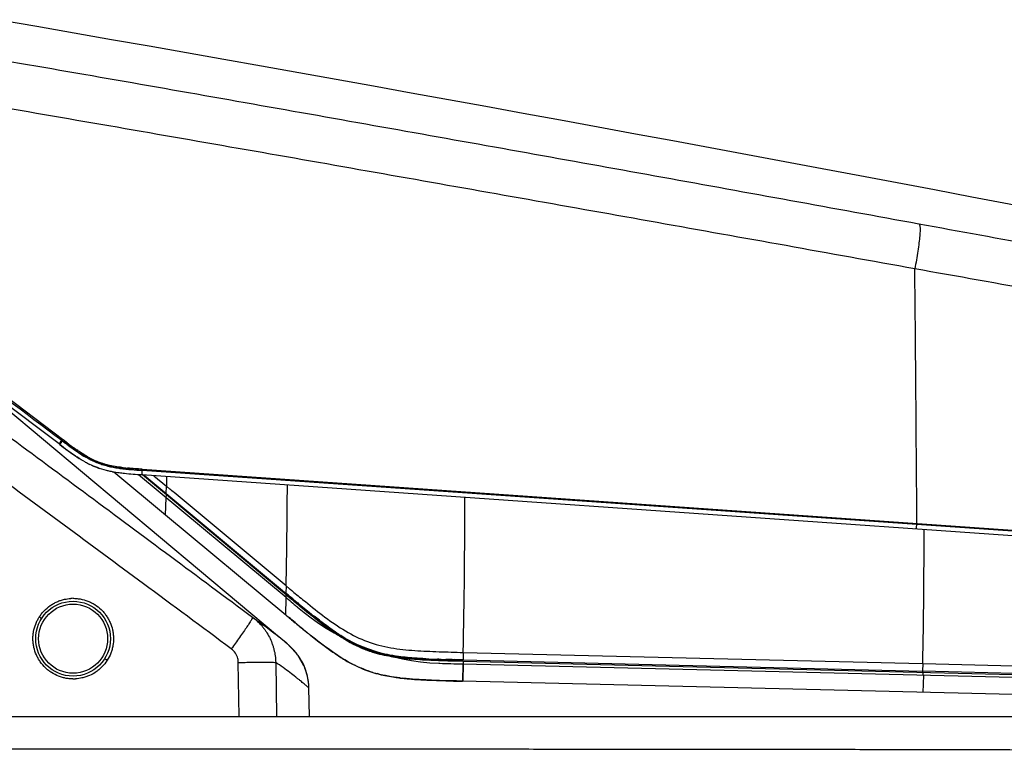
# Model space of a CAD drawing. Units: millimetres. Extents: x 18 to 10699, y -10317 to 2523.
# Drawn here: x 865 to 1037, y -8861 to -8733 of the extents above; entities that cross this region are included whole.
import ezdxf

# ---------------------------------------------------------------- set-up
doc = ezdxf.new("R2010")
doc.units = ezdxf.units.MM
doc.header["$LTSCALE"] = 23.1

# ---------------------------------------------------------------- blocks, each defined once
blk = doc.blocks.new('g')
at = {"color": 6, "linetype": 'Continuous'}
for p, q in [((8638.98, -9341.37), (8596.06, -9309.03)), ((8639.58, -9340.58), (8600.85, -9311.39)), ((8676.94, -9374.69), (8629.48, -9334.99)), ((8639.1, -9341.47), (8639.74, -9341.95)), ((8639.74, -9341.95), (8639.1, -9341.47)), ((8639.7, -9340.67), (8639.58, -9340.58)), ((8640.41, -9341.2), (8639.7, -9340.67)), ((8639.74, -9341.95), (8639.85, -9342.03)), ((8639.85, -9342.03), (8639.74, -9341.95)), ((8648.48, -9346.19), (8657.5, -9353.7)), ((8678.42, -9368.05), (8652.77, -9346.7)), ((9053.94, -9374.76), (8653.34, -9346.75)), ((8653.41, -9345.75), (9055.01, -9373.83)), ((8657.62, -9350.23), (8653.45, -9346.75)), ((8678.47, -9367.58), (8657.63, -9350.23)), ((8657.5, -9353.7), (8678.36, -9371.06)), ((8678.44, -9368.06), (8678.79, -9368.36)), ((8678.43, -9375.93), (8676.61, -9374.42)), ((8676.93, -9374.69), (8676.94, -9374.69)), ((8678.7, -9376.16), (8678.2, -9375.74)), ((8678.94, -9376.36), (8678.43, -9375.93)), ((8680.48, -9378.04), (8678.9, -9376.33)), ((8709.22, -9377.58), (8709.18, -9378.89)), ((8709.22, -9377.58), (8789.1, -9379.52)), ((8670.28, -9388.69), (8670.13, -9379.32)), ((8676.62, -9379.32), (8676.78, -9388.69)), ((8681.54, -9379.92), (8680.48, -9378.04)), ((8681.74, -9380.37), (8681.43, -9379.63)), ((8704.95, -9379.46), (8705.15, -9379.47)), ((8709.17, -9379.58), (8901.58, -9384.25)), ((8709.18, -9378.89), (8789.07, -9380.83)), ((8709.18, -9379.08), (8901.59, -9383.75)), ((8709.22, -9379.08), (8709.21, -9379.58)), ((8789.1, -9379.52), (8789.07, -9380.83)), ((8789.13, -9381.52), (8789.15, -9381.02)), ((8901.52, -9387.25), (8709.09, -9382.58)), ((8682.39, -9383.75), (8682.36, -9383.13)), ((8682.48, -9388.69), (8682.39, -9383.75)), ((8426.18, -9388.69), (8682.48, -9388.69))]:
    blk.add_line(p, q, dxfattribs=at)
at = {"color": 9, "linetype": 'Continuous'}
for p, q in [((8639.1, -9341.47), (8638.98, -9341.37)), ((8639.2, -9341.05), (8639.44, -9340.73)), ((8639.33, -9341.14), (8639.56, -9340.83)), ((8639.56, -9340.83), (8639.44, -9340.73)), ((8639.58, -9340.58), (8639.56, -9340.83)), ((8653.35, -9346.64), (8653.34, -9346.75)), ((8653.41, -9345.75), (8653.39, -9345.95)), ((9054.8, -9374.02), (8653.39, -9345.95)), ((8653.77, -9346.78), (8678.52, -9367.38)), ((8655.46, -9346.89), (8657.62, -9348.69)), ((8657.65, -9347.05), (8657.62, -9348.69)), ((8657.59, -9349.96), (8657.62, -9348.69)), ((8658.22, -9349.2), (8657.62, -9348.69)), ((8657.53, -9350.03), (8657.59, -9349.96)), ((8657.61, -9350.73), (8657.62, -9350.23)), ((8658.38, -9349.33), (8658.22, -9349.2)), ((8658.58, -9349.49), (8658.38, -9349.33)), ((8658.83, -9349.7), (8658.58, -9349.49)), ((8658.95, -9349.8), (8658.83, -9349.7)), ((8678.44, -9366.03), (8658.95, -9349.8)), ((8657.5, -9353.7), (8657.57, -9350.7)), ((8788.06, -9355.16), (8788.04, -9355.36)), ((8678.44, -9366.03), (8678.41, -9367.29)), ((8678.44, -9366.03), (8679.05, -9366.52)), ((8678.46, -9368.05), (8678.47, -9367.58)), ((8679.05, -9366.52), (8679.15, -9366.61)), ((8679.15, -9366.61), (8679.41, -9366.83)), ((8679.41, -9366.83), (8679.79, -9367.14)), ((8678.36, -9371.06), (8678.44, -9368.07)), ((8676.94, -9374.69), (8676.94, -9374.69)), ((8676.94, -9374.69), (8677.04, -9374.77)), ((8677.2, -9374.91), (8677.31, -9374.99)), ((8680.19, -9377.67), (8678.93, -9376.36)), ((8709.17, -9379.58), (8709.09, -9382.58)), ((8709.18, -9378.99), (8709.18, -9378.89)), ((8709.19, -9382.58), (8709.26, -9379.58)), ((8789.1, -9379.52), (8877.88, -9381.67)), ((8877.85, -9382.99), (8789.07, -9380.83)), ((8789.18, -9384.52), (8789.25, -9381.52))]:
    blk.add_line(p, q, dxfattribs=at)
at = {"color": 2, "linetype": 'Continuous'}
for p, q in [((8639.56, -9340.83), (8639.83, -9341.03)), ((8639.83, -9341.03), (8640.08, -9341.22)), ((8640.08, -9341.22), (8640.21, -9341.31)), ((8640.21, -9341.31), (8640.32, -9341.4)), ((8640.32, -9341.4), (8640.21, -9341.32)), ((8678.67, -9367.74), (8678.47, -9367.58)), ((8678.47, -9367.58), (8678.66, -9367.74)), ((8678.52, -9367.38), (8678.78, -9367.6)), ((8678.78, -9367.6), (8678.52, -9367.38)), ((8678.78, -9367.6), (8679.05, -9367.81)), ((8679.15, -9367.91), (8678.78, -9367.6)), ((8678.66, -9367.74), (8679.03, -9368.05)), ((8678.99, -9368.01), (8678.67, -9367.74)), ((8679.05, -9367.81), (8679.16, -9367.9)), ((8679.61, -9368.29), (8679.15, -9367.91)), ((8679.16, -9367.9), (8679.59, -9368.26)), ((8680.1, -9368.91), (8679.54, -9368.45)), ((8679.59, -9368.26), (8680.15, -9368.72)), ((8680.14, -9368.73), (8679.61, -9368.29)), ((8680.67, -9369.39), (8680.1, -9368.91)), ((8680.15, -9368.72), (8680.22, -9368.77)), ((8680.22, -9368.77), (8680.79, -9369.24)), ((8681.53, -9370.09), (8680.67, -9369.39)), ((8680.79, -9369.24), (8681.26, -9369.63)), ((8680.3, -9372.66), (8679.99, -9372.41)), ((8680, -9372.4), (8680.3, -9372.65)), ((8683.33, -9371.55), (8683.47, -9371.65)), ((8704.95, -9378.77), (8704.74, -9378.76)), ((8704.95, -9378.76), (8705.41, -9378.77)), ((8705.41, -9378.77), (8706.22, -9378.79)), ((8706.07, -9378.98), (8705.73, -9378.97)), ((8707.06, -9379.01), (8706.07, -9378.98))]:
    blk.add_line(p, q, dxfattribs=at)
at = {"color": 6, "linetype": 'Continuous'}
for points in [[(8680.19, -9377.67), (8679.76, -9377.17), (8678.94, -9376.36)], [(8682.36, -9383.13), (8682.14, -9381.68), (8681.74, -9380.37)]]:
    blk.add_lwpolyline(points, dxfattribs=at)
blk.add_circle((8641.41, -9375.19), 6.5, dxfattribs=at)
at = {"color": 9, "linetype": 'Continuous'}
blk.add_circle((8641.41, -9375.19), 6, dxfattribs=at)
for centre, radius, start, end in [((-12732.83, -9507.57), 21521.44, 0.405747, 0.52347), ((8762.79, -9353.57), 109.66, 176.2262, 176.379), ((8756.28, -9353.14), 103.14, 176.0022, 176.2261), ((7696.9, -9345.17), 981.76, 358.78275, 359.80479), ((7620.63, -9353.27), 1088.86, 358.72083, 0.13698), ((7756.14, -9358.69), 1033.17, 358.84463, 0.13504), ((8682.78, -9370.95), 5.55, 140.061, 141.9672), ((8994.53, -8984.41), 495.53, 230.5675, 230.7161), ((8641.43, -9374.99), 6.81, 89.799, 93.4773), ((8642.69, -9375.91), 8.45, 147.9001, 148.55), ((8631.86, -9430.45), 71.7, 50.7702, 50.9403), ((8672.2, -9384.08), 10.24, 36.5464, 38.7342), ((8640.85, -9374.74), 7.73, 326.2994, 327.0674), ((8672.22, -9384.07), 10.22, 35.6792, 36.5462), ((8672.44, -9383.92), 9.96, 25.5093, 35.7273), ((8672.7, -9383.78), 9.66, 23.5918, 25.4407), ((8672.54, -9383.85), 9.83, 21.2013, 23.5905), ((8672.27, -9383.95), 10.12, 14.1673, 21.1836), ((8641.45, -9375.49), 6.69, 269.2709, 273.483)]:
    blk.add_arc(centre, radius, start, end, dxfattribs=at)
at = {"color": 2, "linetype": 'Continuous'}
for centre, radius, start, end in [((8807.68, -9117.95), 279.17, 232.9732, 233.1394), ((8650.92, -9331.18), 14.44, 248.4308, 251.9093), ((8650.74, -9331.75), 13.85, 248.2285, 251.8577), ((8652.93, -9321.44), 24.39, 261.5517, 261.9779), ((8652.76, -9322.1), 23.72, 261.7106, 262.149), ((8465.96, -9628.41), 336.44, 50.5943, 50.7139), ((8949.88, -9041.86), 423.97, 230.2966, 230.4706), ((8874.5, -9133.17), 305.57, 230.4739, 230.628), ((8867.41, -9141.78), 294.24, 230.4715, 230.6318), ((8800.5, -9223.54), 188.59, 230.5917, 231.4512), ((8460.37, -9638.39), 344.94, 50.6911, 50.8045), ((8982.72, -9005.55), 475.64, 230.2159, 230.4706), ((8819.16, -9202), 217.25, 230.6884, 230.8572), ((8757.37, -9277.43), 119.56, 231.521, 231.7194), ((8753.38, -9283.3), 112.48, 231.2532, 231.4641), ((8403.67, -9707.61), 434.43, 50.5004, 50.6888), ((8819.74, -9203.31), 219.37, 230.5307, 231.1085), ((8776.29, -9258.15), 149.41, 230.8758, 231.1839), ((8775.97, -9257.47), 149.74, 231.133, 231.4405), ((8707.51, -9344.12), 36.46, 236.5048, 237.293), ((8707.49, -9343.99), 36.37, 236.8335, 237.4786), ((8706.6, -9345.46), 34.65, 236.7324, 237.4094), ((8706.41, -9345.67), 34.55, 237.4449, 237.8109), ((8706.27, -9346.05), 34.16, 237.2978, 237.668), ((8705.68, -9346.98), 33.06, 237.6686, 237.9323), ((8705.39, -9347.3), 32.63, 237.8048, 238.7643), ((8704.19, -9349.27), 30.32, 238.7641, 239.7173), ((8699.53, -9358.17), 20.27, 245.5264, 247.4039), ((8699.03, -9359.35), 18.99, 247.4101, 249.5611), ((8699.54, -9358.08), 20.36, 248.7328, 249.4634), ((8699.52, -9357.97), 20.27, 248.742, 251.0919), ((8699.18, -9359.02), 19.17, 248.5491, 251.0339), ((8699.55, -9358.06), 20.38, 249.464, 250.9957), ((8699.32, -9358.59), 19.81, 249.5614, 251.1376), ((8699.64, -9357.8), 20.66, 250.9973, 252.6175), ((8700.96, -9352.64), 25.98, 256.4896, 258.2034), ((8702.04, -9346.53), 32.19, 260.4038, 261.5422), ((8702.73, -9342.96), 35.83, 261.2921, 261.9153), ((8702.5, -9343.47), 35.29, 261.5354, 262.1682), ((8702.54, -9343.94), 34.65, 261.5648, 261.8134), ((8702.37, -9344.54), 34.02, 261.6962, 261.9493), ((8703.03, -9339.63), 39.16, 262.1765, 263.2256), ((8708.2, -9272.53), 106.48, 266.7447, 267.1935), ((8709.8, -9239.7), 139.16, 267.0887, 267.9177), ((8705.94, -9314.22), 64.54, 267.1511, 268.9387), ((8709, -9256.41), 122.62, 267.1868, 267.3271), ((8707.49, -9274.03), 104.94, 267.5404, 267.7043), ((8709.48, -9246.24), 132.79, 267.3273, 267.4703), ((8708.04, -9260.25), 118.73, 267.7055, 267.9044), ((8710.83, -9214.71), 164.35, 267.4832, 267.9464), ((8708.97, -9234.47), 144.53, 267.9065, 268.1268), ((8715.41, -9030.22), 348.89, 268.1673, 268.4104), ((8705.8, -9320.41), 58.36, 268.9671, 269.1685), ((8713.25, -9147.86), 231.25, 267.9408, 268.2198), ((8712.94, -9157.05), 221.87, 267.9368, 268.0552), ((8714.94, -9096.26), 282.68, 268.0663, 268.4025), ((8716.01, -9059.44), 319.71, 268.2172, 268.3948), ((8698.29, -9671.76), 293.07, 88.1735, 88.4496), ((8722.41, -8826.06), 552.99, 268.4101, 268.6294), ((8701.17, -9581.49), 202.57, 88.127, 88.3332), ((8722.52, -8823.08), 556.16, 268.4065, 268.6253), ((8701.56, -9559.76), 181.03, 87.5858, 88.0765), ((8703.54, -9511.39), 132.43, 87.5604, 88.1623), ((8700.82, -9358.75), 23.5, 242.905, 243.6911), ((8700.51, -9359.29), 22.88, 242.978, 243.7855), ((8699.83, -9360.41), 21.59, 252.945, 254.9892), ((8699.97, -9359.71), 22.3, 253.1147, 255.0936), ((8703.45, -9338.9), 43.42, 263.1206, 263.7394), ((8703.39, -9340.82), 41.52, 262.8899, 263.5371), ((8702.82, -9531.27), 148.82, 87.5856, 88.4027), ((8722.43, -8826.96), 555.79, 268.4063, 268.6251)]:
    blk.add_arc(centre, radius, start, end, dxfattribs=at)
at = {"color": 6, "linetype": 'Continuous'}
for centre, radius, start, end in [((8699.06, -9263.14), 97.64, 233.0796, 233.458), ((8674.35, -9296.49), 56.13, 233.4573, 234.1247), ((8664.77, -9309.72), 39.8, 234.1287, 234.988), ((8682.97, -9284.7), 71.73, 233.0459, 233.9872), ((8669.21, -9303.53), 48.41, 233.8584, 234.3654), ((8667.78, -9305.51), 45.97, 234.0534, 234.4161), ((8665.89, -9308.15), 42.73, 234.3744, 234.4924), ((8663.08, -9312.1), 37.88, 234.3533, 235.3365), ((8662.54, -9312.86), 36.95, 234.395, 235.4901), ((8663.55, -9311.44), 38.69, 234.4858, 235.0346), ((8660.6, -9315.66), 33.54, 235.0345, 235.6736), ((8660.3, -9316.1), 33.01, 235.3576, 235.5001), ((8659.71, -9316.94), 31.98, 235.5, 235.6802), ((8656.82, -9321.22), 26.82, 235.6242, 237.7096), ((8661.36, -9314.58), 33.87, 235.0065, 235.2706), ((8651.75, -9329.6), 16.02, 240.8237, 243.0709), ((8651.59, -9329.9), 16.68, 241.1339, 244.1056), ((8651.1, -9330.89), 14.58, 243.021, 249.15), ((8650.88, -9331.44), 14.99, 245.2866, 250.8515), ((8650.85, -9331.52), 13.9, 249.2162, 252.694), ((8651.14, -9330.61), 14.85, 252.6687, 254.9969), ((8651.37, -9329.72), 15.77, 255.0091, 257.732), ((8651.73, -9328.11), 17.42, 257.7261, 259.0452), ((8652.02, -9326.59), 19.97, 259.1351, 259.7728), ((8653.64, -9315.38), 30.3, 262.8631, 263.7781), ((8654.29, -9309.39), 36.32, 263.7764, 264.4892), ((8654.78, -9304.35), 41.38, 264.4787, 264.6506), ((8975.03, -9011.97), 463.43, 230.2653, 230.4342), ((8890.53, -9114.2), 330.8, 230.4385, 230.5673), ((8832.83, -9184.42), 239.91, 230.5583, 230.9088), ((8714.71, -9103.82), 275.81, 268.0147, 268.4083), ((8722.5, -8824.09), 555.65, 268.4062, 268.6251)]:
    blk.add_arc(centre, radius, start, end, dxfattribs=at)
for points, start_tangent, end_tangent in [([(8628.59, -9267.66), (9043.53, -9348.9)], (0.985159, -0.171643), (0.976288, -0.216476)), ([(8639.85, -9342.03), (8641.03, -9342.9)], (0.799873, -0.60017), (0.813308, -0.581834)), ([(8639.95, -9342.11), (8641, -9342.88)], (0.800509, -0.59932), (0.812844, -0.582481)), ([(8643.54, -9344.51), (8642.15, -9343.67), (8641.61, -9343.31)], (-0.875958, 0.482388), (-0.824278, 0.566185)), ([(8643.94, -9343.59), (8642.64, -9342.79), (8642.07, -9342.41)], (-0.873342, 0.487107), (-0.821865, 0.569682)), ([(8647.24, -9345.98), (8645.63, -9345.48), (8644.3, -9344.91)], (-0.969226, 0.246171), (-0.899763, 0.436378)), ([(8649.87, -9345.44), (8649.65, -9345.41), (8648.41, -9345.22)], (-0.992224, 0.124466), (-0.981744, 0.190207)), ([(8648.25, -9346.2), (8647.51, -9346.04), (8647.24, -9345.98)], (-0.982066, 0.18854), (-0.969226, 0.246171)), ([(8650.34, -9346.51), (8649.44, -9346.4), (8648.25, -9346.2)], (-0.994357, 0.106084), (-0.982066, 0.18854)), ([(8653.34, -9346.75), (8650.34, -9346.51)], (-0.997564, 0.069756), (-0.994357, 0.106084)), ([(8653.41, -9345.75), (8650.93, -9345.56)], (-0.997464, 0.071168), (-0.995643, 0.093243)), ([(8681.55, -9370.63), (8704.95, -9379.46)], (0.776276, -0.630393), (0.999352, -0.035984))]:
    blk.add_spline(points, degree=3, dxfattribs=dict(at, start_tangent=start_tangent, end_tangent=end_tangent))
at = {"color": 9, "linetype": 'Continuous'}
for points, start_tangent, end_tangent in [([(8610.27, -9271.42), (8632.11, -9275.19), (8654.5, -9279.09), (8699.27, -9287.01), (8721.61, -9291), (8743.93, -9295.02), (8788.41, -9303.11)], (0.985561, -0.169323), (0.983647, -0.180105)), ([(8787.72, -9310.95), (8742.93, -9302.91), (8720.52, -9298.92), (8698.1, -9294.95), (8653.26, -9287.09), (8630.82, -9283.21), (8614.84, -9280.48)], (-0.984017, 0.178072), (-0.985897, 0.16735)), ([(8788.41, -9303.11), (8788.52, -9303.28), (8788.6, -9303.62), (8788.62, -9304.24), (8788.56, -9305.18), (8788.43, -9306.42), (8788.22, -9307.86), (8787.98, -9309.39), (8787.72, -9310.95)], (0.616983, -0.786976), (-0.168459, -0.985709)), ([(8788.41, -9303.11), (8830.9, -9310.85), (8872.86, -9318.47), (8913.78, -9325.86), (8952.79, -9332.86), (8988.34, -9339.19), (9003.98, -9341.95), (9017.62, -9344.36), (9028.77, -9346.32), (9036.96, -9347.75), (9041.9, -9348.62), (9043.53, -9348.9)], (0.983639, -0.180152), (0.985048, -0.172277)), ([(9050.24, -9355.23), (9048.6, -9355), (9043.63, -9354.3), (9035.36, -9353.11), (9024.07, -9351.42), (9010.19, -9349.26), (8994.19, -9346.7), (8957.67, -9340.65), (8917.42, -9333.76), (8875.11, -9326.4), (8831.7, -9318.75), (8787.72, -9310.95)], (-0.991074, 0.133316), (-0.984574, 0.174968)), ([(8601.02, -9311.79), (8620.13, -9326.18), (8639.44, -9340.73)], (0.798842, -0.601541), (0.798642, -0.601806)), ([(8629.83, -9339.75), (8644.1, -9350.31), (8658.35, -9360.88), (8672.59, -9371.46)], (0.80394, -0.59471), (0.802498, -0.596655)), ([(8638.98, -9341.37), (8638.98, -9341.36), (8639.01, -9341.32), (8639.05, -9341.26), (8639.1, -9341.18), (8639.2, -9341.05)], (-0.798778, 0.601626), (0.594646, 0.803987)), ([(8639.1, -9341.47), (8639.11, -9341.45), (8639.13, -9341.42), (8639.18, -9341.36), (8639.23, -9341.28), (8639.33, -9341.14)], (-0.799309, 0.60092), (0.594678, 0.803964)), ([(8668.91, -9376.95), (8653.63, -9365.65), (8639.86, -9355.48), (8626, -9345.25)], (-0.803448, 0.595375), (-0.804801, 0.593544)), ([(8788.01, -9355.71), (8788.02, -9355.67), (8788.04, -9355.36)], (0.101792, 0.994806), (0.069756, 0.997564)), ([(8787.92, -9356.16), (8787.95, -9356.1), (8787.98, -9355.93), (8788.01, -9355.71)], (0.997565, -0.069737), (0.101792, 0.994806)), ([(8678.41, -9367.29), (8678.33, -9367.39), (8678.31, -9367.42)], (-0.638992, -0.769213), (-0.713634, -0.700518)), ([(8635.53, -9371.42), (8635.93, -9370.86), (8636.15, -9370.59), (8636.38, -9370.34), (8637.42, -9369.45), (8637.71, -9369.26), (8638, -9369.08), (8638.62, -9368.77), (8639.25, -9368.53), (8639.58, -9368.43), (8639.92, -9368.35), (8641.01, -9368.2)], (0.543658, 0.839307), (0.998165, 0.060551)), ([(8641.45, -9368.18), (8641.96, -9368.2), (8642.31, -9368.24), (8642.65, -9368.29), (8643.97, -9368.66), (8644.28, -9368.79), (8644.6, -9368.94), (8645.19, -9369.28), (8646.27, -9370.12), (8646.52, -9370.37), (8646.75, -9370.62), (8647.17, -9371.17), (8647.53, -9371.75), (8647.69, -9372.05), (8647.84, -9372.36), (8648.27, -9373.67), (8648.38, -9374.34), (8648.42, -9374.69), (8648.43, -9375.03), (8648.33, -9376.4), (8648.26, -9376.74), (8648.18, -9377.07), (8647.96, -9377.72), (8647.34, -9378.94)], (0.999994, -0.003446), (-0.531363, -0.847144)), ([(8680.78, -9367.95), (8681.78, -9368.76), (8685.18, -9371.44), (8688.75, -9373.84), (8692.57, -9375.7), (8696.63, -9376.77), (8700.81, -9377.24), (8705.01, -9377.45), (8709.21, -9377.58)], (0.774047, -0.633129), (0.999644, -0.026688)), ([(8641.36, -9382.18), (8641.25, -9382.18), (8640.9, -9382.16), (8640.22, -9382.08), (8639.56, -9381.93), (8639.23, -9381.83), (8638.9, -9381.71), (8637.68, -9381.09), (8637.12, -9380.69), (8636.85, -9380.47), (8636.6, -9380.24), (8635.7, -9379.2), (8635.51, -9378.92), (8635.34, -9378.62), (8635.03, -9378.01), (8634.6, -9376.7), (8634.53, -9376.36), (8634.48, -9376.02), (8634.43, -9375.34), (8634.45, -9374.65), (8634.49, -9374.31), (8634.54, -9373.97), (8634.91, -9372.65), (8635.04, -9372.33), (8635.19, -9372.02), (8635.48, -9371.5)], (-0.999924, 0.012327), (0.521726, 0.853113)), ([(8635.92, -9371.7), (8635.9, -9371.67), (8635.81, -9371.61), (8635.68, -9371.52), (8635.53, -9371.42)], (0.537392, 0.843333), (-0.842488, 0.538714)), ([(8672.59, -9371.46), (8672.6, -9371.5), (8672.57, -9371.58), (8672.41, -9371.9), (8672.27, -9372.14), (8672.09, -9372.42), (8671.87, -9372.76), (8671.62, -9373.13), (8671.03, -9374), (8670.35, -9374.96), (8669.63, -9375.97), (8668.91, -9376.95)], (0.756635, -0.653838), (-0.594622, -0.804005)), ([(8672.59, -9371.46), (8674, -9372.44), (8675.28, -9373.39), (8676.36, -9374.23), (8676.83, -9374.6), (8676.94, -9374.69)], (0.82733, -0.561717), (0.777647, -0.628701)), ([(8672.59, -9371.46), (8673.47, -9372.19), (8674.26, -9373.02), (8674.44, -9373.25), (8674.62, -9373.47), (8674.95, -9373.94), (8675.52, -9374.92), (8675.98, -9375.96), (8676.08, -9376.23), (8676.17, -9376.51), (8676.32, -9377.06), (8676.54, -9378.17), (8676.62, -9379.32)], (0.80229, -0.596934), (0.015422, -0.999881)), ([(8670.13, -9379.32), (8670.1, -9378.97), (8670.04, -9378.64), (8669.62, -9377.7), (8668.91, -9376.95)], (-0.01945, 0.999811), (-0.801281, 0.598288)), ([(8647.28, -9379.03), (8646.49, -9380.02), (8645.99, -9380.49), (8645.73, -9380.71), (8645.45, -9380.92), (8644.26, -9381.59), (8643.94, -9381.72), (8643.61, -9381.83), (8642.95, -9382.01), (8641.85, -9382.17)], (-0.554859, -0.831944), (-0.998156, -0.060693)), ([(8647.34, -9378.94), (8647.18, -9378.84), (8647.06, -9378.77), (8646.97, -9378.72), (8646.91, -9378.69), (8646.89, -9378.68)], (-0.842307, 0.538999), (-0.537397, -0.84333)), ([(8670.13, -9379.32), (8671.3, -9379.3), (8672.48, -9379.29), (8673.6, -9379.28), (8674.61, -9379.28), (8675.44, -9379.28), (8676.06, -9379.29), (8676.45, -9379.3), (8676.62, -9379.32)], (0.999882, 0.015372), (0.970832, -0.23976)), ([(8682.39, -9383.75), (8682.03, -9383.44), (8681.57, -9383.05), (8680.93, -9382.52), (8680.54, -9382.21), (8680.1, -9381.86), (8679.1, -9381.08), (8677.91, -9380.21), (8676.62, -9379.32)], (-0.758985, 0.651108), (-0.827506, 0.561457)), ([(8789.07, -9380.83), (8789.07, -9380.97), (8789.08, -9381.02)], (-0.015695, -0.999877), (0.999706, -0.02426)), ([(8682.39, -9383.75), (8682.09, -9381.47)], (-0.017452, 0.999848), (-0.245008, 0.969521))]:
    blk.add_spline(points, degree=3, dxfattribs=dict(at, start_tangent=start_tangent, end_tangent=end_tangent))
at = {"color": 2, "linetype": 'Continuous'}
for points, start_tangent, end_tangent in [([(8640.32, -9341.4), (8642.72, -9343.1)], (0.789402, -0.613877), (0.844065, -0.536242)), ([(8642.72, -9343.1), (8642.62, -9343.03), (8641.07, -9341.96), (8640.32, -9341.4)], (-0.841135, 0.540826), (-0.800942, 0.598742)), ([(8642.72, -9343.1), (8645.13, -9344.41), (8645.61, -9344.61)], (0.844065, -0.536242), (0.92985, -0.367938)), ([(8645.61, -9344.61), (8644.25, -9343.99), (8642.72, -9343.1)], (-0.928718, 0.370787), (-0.841135, 0.540826)), ([(8646.43, -9344.91), (8647.44, -9345.2), (8649.34, -9345.57)], (0.950464, -0.310834), (0.989145, -0.146945)), ([(8649.34, -9345.57), (8647.78, -9345.28), (8646.43, -9344.91)], (-0.989548, 0.144201), (-0.950184, 0.311691)), ([(8649.52, -9345.6), (8649.59, -9345.61), (8651.57, -9345.82), (8653.39, -9345.95)], (0.99021, -0.139583), (0.998907, -0.046739)), ([(8653.39, -9345.95), (8651.52, -9345.81), (8649.64, -9345.61), (8649.52, -9345.6)], (-0.997566, 0.069735), (-0.990623, 0.136626)), ([(8680.66, -9369.39), (8683.33, -9371.55)], (0.773079, -0.63431), (0.785936, -0.618307)), ([(8681.26, -9369.63), (8682.5, -9370.64), (8682.98, -9371.03)], (0.772932, -0.634489), (0.779945, -0.625848)), ([(8685.98, -9373.56), (8685.47, -9373.18), (8684.32, -9372.32), (8683.29, -9371.51), (8682.36, -9370.77), (8682.02, -9370.49)], (-0.813183, 0.582008), (-0.775622, 0.631198)), ([(8680.3, -9372.65), (8680.81, -9373.07), (8681.73, -9373.82), (8682.01, -9374.05)], (0.771757, -0.635917), (0.77586, -0.630905)), ([(8683.3, -9371.29), (8683.9, -9371.76), (8685.47, -9372.95), (8687.24, -9374.2), (8687.59, -9374.43)], (0.782243, -0.622973), (0.83712, -0.547019)), ([(8687.59, -9374.43), (8685.14, -9372.7), (8683.3, -9371.29)], (-0.836155, 0.548494), (-0.785004, 0.619491)), ([(8683.47, -9371.65), (8687.39, -9374.52)], (0.786902, -0.617079), (0.83399, -0.551779)), ([(8687.81, -9374.8), (8686.77, -9374.11), (8685.98, -9373.56)], (-0.842884, 0.538095), (-0.813183, 0.582008)), ([(8682.64, -9374.56), (8682.75, -9374.65), (8683.88, -9375.55), (8685.15, -9376.51), (8686.57, -9377.53), (8688.17, -9378.58), (8690, -9379.62), (8690.11, -9379.67)], (0.779242, -0.626723), (0.890274, -0.455426)), ([(8690.11, -9379.68), (8682.64, -9374.56)], (-0.89085, 0.454298), (-0.782017, 0.623257)), ([(8687.93, -9374.66), (8689.27, -9375.47), (8691.64, -9376.65), (8692.17, -9376.86)], (0.843226, -0.537559), (0.93189, -0.36274)), ([(8692.17, -9376.86), (8688.64, -9375.09), (8687.93, -9374.66)], (-0.930738, 0.365687), (-0.842577, 0.538576)), ([(8688.13, -9375), (8692.16, -9377.06)], (0.847427, -0.530912), (0.9319, -0.362715)), ([(8691.13, -9376.62), (8689.99, -9376.07), (8688.9, -9375.46)], (-0.910243, 0.414074), (-0.863597, 0.504182)), ([(8694.89, -9377.9), (8694.41, -9377.78), (8692.91, -9377.33)], (-0.972265, 0.233883), (-0.946265, 0.323392)), ([(8692.95, -9377.14), (8694.44, -9377.6), (8697.46, -9378.21)], (0.94598, -0.324224), (0.989181, -0.146699)), ([(8697.46, -9378.21), (8696.49, -9378.05), (8692.95, -9377.15)], (-0.989515, 0.144431), (-0.945621, 0.325271)), ([(8693.47, -9377.52), (8696.68, -9378.27)], (0.954315, -0.298803), (0.985977, -0.166883)), ([(8697.31, -9378.37), (8696.73, -9378.28), (8695.65, -9378.08)], (-0.988466, 0.15144), (-0.978824, 0.204703)), ([(8697.61, -9378.23), (8697.68, -9378.24), (8701.31, -9378.6), (8702.73, -9378.68)], (0.989808, -0.142405), (0.998789, -0.049203)), ([(8702.73, -9378.67), (8700.7, -9378.55), (8697.61, -9378.23)], (-0.998674, 0.051481), (-0.990143, 0.140058)), ([(8702.98, -9378.88), (8702.61, -9378.86), (8700.81, -9378.76), (8698.85, -9378.58), (8697.7, -9378.43)], (-0.999078, 0.042938), (-0.990055, 0.14068)), ([(8698.41, -9378.52), (8702.15, -9378.83)], (0.992993, -0.118171), (0.998379, -0.05692)), ([(8690.4, -9379.82), (8692.13, -9380.58), (8693.5, -9381.05)], (0.896438, -0.443169), (0.95682, -0.29068)), ([(8693.49, -9381.05), (8690.4, -9379.82)], (-0.955978, 0.29344), (-0.897163, 0.441699)), ([(8694.24, -9381.26), (8694.62, -9381.36), (8697.3, -9381.88), (8698.25, -9382.01)], (0.966288, -0.257465), (0.992303, -0.123833)), ([(8698.25, -9382.01), (8694.24, -9381.26)], (-0.99279, 0.119864), (-0.965832, 0.259169)), ([(8703.26, -9382.39), (8698.72, -9382.06)], (-0.998934, 0.046171), (-0.994027, 0.109134)), ([(8698.72, -9382.07), (8699.7, -9382.17), (8701.84, -9382.32), (8703.26, -9382.39)], (0.993639, -0.112616), (0.999215, -0.039605)), ([(8703.26, -9382.39), (8703.75, -9382.41), (8705.45, -9382.46), (8706.97, -9382.51)], (0.999215, -0.039605), (0.999654, -0.026308)), ([(8706.97, -9382.53), (8703.26, -9382.39)], (-0.999605, 0.028097), (-0.998934, 0.046171))]:
    blk.add_spline(points, degree=3, dxfattribs=dict(at, start_tangent=start_tangent, end_tangent=end_tangent))

msp = doc.modelspace()

# ---------------------------------------------------------------- linework, layer by layer
at = {"linetype": 'Continuous'}
msp.add_line((1273.1645, -8854.0981), (525.0146, -8854.0981), dxfattribs=at)
for points, start_tangent, end_tangent in [([(556.3484, -8859.5667), (606.8441, -8859.592), (657.3658, -8859.6163), (707.9146, -8859.64), (720.5563, -8859.6458), (733.1996, -8859.6514), (745.8425, -8859.6569), (758.4852, -8859.6621), (771.1266, -8859.6672), (783.7638, -8859.6723), (796.3965, -8859.6772), (809.0239, -8859.6818), (821.646, -8859.686), (834.262, -8859.6898), (859.4764, -8859.695), (872.0751, -8859.6963), (877.3173, -8859.6967)], (0.99999987, -0.00051161), (1, -0.00007954)), ([(877.3173, -8859.6967), (884.6695, -8859.6973), (909.8483, -8859.7002), (922.4334, -8859.7026), (935.0173, -8859.7041), (947.6006, -8859.7056), (953.8918, -8859.7068), (960.1846, -8859.7086), (972.7759, -8859.7148), (979.074, -8859.7197), (985.3748, -8859.7261), (997.9842, -8859.7425), (1004.2922, -8859.7524), (1010.6033, -8859.7634), (1023.2346, -8859.7883), (1035.8718, -8859.817), (1048.5131, -8859.8493), (1054.8342, -8859.868), (1061.1538, -8859.8883), (1073.7806, -8859.9326), (1080.0873, -8859.9556), (1086.3888, -8859.9785), (1092.6839, -8860.0007), (1098.97, -8860.0219), (1111.4338, -8860.0631), (1117.6038, -8860.0834), (1123.7328, -8860.1036), (1135.8709, -8860.1439), (1147.8454, -8860.1841), (1159.653, -8860.2238), (1171.2872, -8860.2646), (1182.7383, -8860.3082), (1193.9923, -8860.3542), (1199.5397, -8860.3786), (1205.0057, -8860.4042), (1210.3724, -8860.4309), (1215.6344, -8860.459), (1225.8276, -8860.5191), (1230.7446, -8860.5514), (1235.5303, -8860.5857), (1240.1761, -8860.6227), (1240.7135, -8860.6272)], (1, -0.00007954), (0.9999649, -0.00837903))]:
    msp.add_spline(points, degree=3, dxfattribs=dict(at, start_tangent=start_tangent, end_tangent=end_tangent))

# ---------------------------------------------------------------- block references
msp.add_blockref('g', (-7766.756, 534.6477))

doc.saveas('drawing.dxf')
